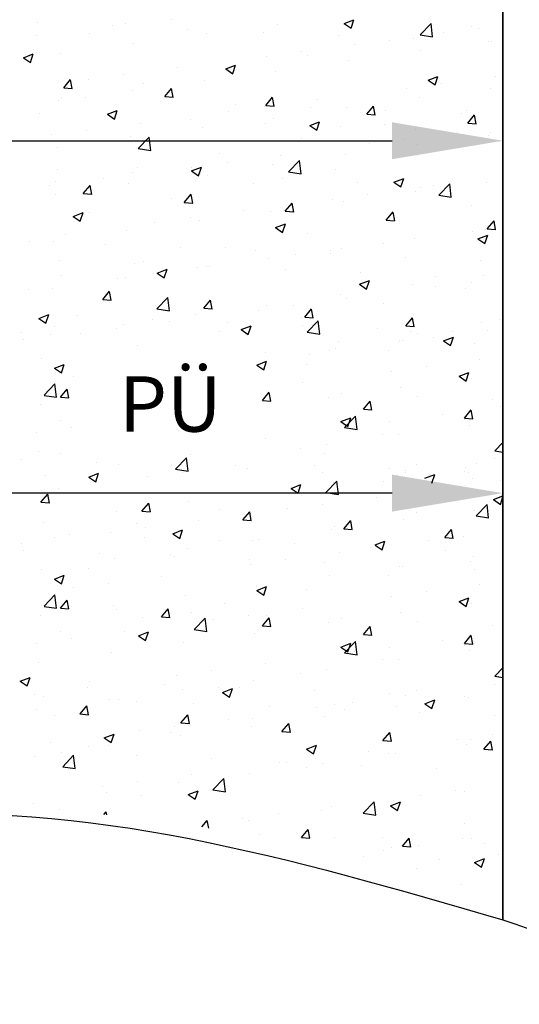
# Model space of a CAD drawing. Units: millimetres. Extents: x 1576 to 2764, y 890 to 1731.
# Drawn here: x 2663 to 2708, y 972 to 1060 of the extents above; entities that cross this region are included whole.
import ezdxf

# ---------------------------------------------------------------- set-up
doc = ezdxf.new("R2010")
doc.units = ezdxf.units.MM
doc.layers.add('02_Bemassung', color=4, linetype='Continuous')
doc.layers.add('05_Schraffur', color=1, linetype='Continuous')
doc.styles.add('Arial', font='ARIAL.TTF')
doc.styles.get("Standard").update_dxf_attribs({"font": 'ARIAL.TTF'})
doc.dimstyles.new('Dorma', dxfattribs={"dimtxt": 4, "dimasz": 3.5, "dimexe": 1, "dimexo": 1, "dimgap": 1.5, "dimtad": 1, "dimdec": 1, "dimzin": 9, "dimtxsty": 'Standard', "dimcen": 0.1, "dimclrd": 256, "dimclre": 256, "dimclrt": 256, "dimadec": 1, "dimazin": 2, "dimtp": 0.1, "dimtm": 0.1, "dimtfac": 1, "dimtdec": 1, "dimtmove": 0, "dimatfit": 3, "dimfxl": 0, "dimtolj": 1, "dimtzin": 0, "dimlwe": -1, "dimarcsym": 0})

# ---------------------------------------------------------------- blocks, each defined once
blk = doc.blocks.new('*D83')
at = {"layer": '02_Bemassung'}
for p, q in [((2496.126, 1043.193), (2496.126, 1050.524)), ((2706.915, 1032.893), (2706.915, 1050.524))]:
    blk.add_line(p, q, dxfattribs=at)
at = {"layer": '02_Bemassung', "lineweight": -2}
blk.add_line((2506.126, 1049.524), (2696.915, 1049.524), dxfattribs=at)
at = {"layer": '02_Bemassung'}
for points in [[(2506.126, 1051.191), (2506.126, 1047.857), (2496.126, 1049.524)], [(2696.915, 1051.191), (2696.915, 1047.857), (2706.915, 1049.524)]]:
    blk.add_solid(points, dxfattribs=at)
at = {"layer": 'Defpoints', "color": 0}
for p in [(2706.915, 1049.524), (2496.126, 1042.193), (2706.915, 1031.893)]:
    blk.add_point(p, dxfattribs=at)
at = {"layer": '02_Bemassung', "insert": (2614.659, 1057.024), "char_height": 5, "attachment_point": 5, "style": 'Arial'}
blk.add_mtext('\\A1;FB', dxfattribs=at)
blk = doc.blocks.new('*D55')
at = {"layer": '02_Bemassung'}
for p, q in [((2646.915, 1010.344), (2646.915, 1018.718)), ((2706.915, 1010.876), (2706.915, 1018.718))]:
    blk.add_line(p, q, dxfattribs=at)
at = {"layer": '02_Bemassung', "lineweight": -2}
blk.add_line((2696.915, 1017.718), (2656.915, 1017.718), dxfattribs=at)
at = {"layer": '02_Bemassung'}
for points in [[(2656.915, 1019.384), (2656.915, 1016.051), (2646.915, 1017.718)], [(2696.915, 1019.384), (2696.915, 1016.051), (2706.915, 1017.718)]]:
    blk.add_solid(points, dxfattribs=at)
at = {"layer": 'Defpoints', "color": 0}
for p in [(2646.915, 1017.718), (2706.915, 1009.876), (2646.915, 1009.344)]:
    blk.add_point(p, dxfattribs=at)
at = {"layer": '02_Bemassung', "insert": (2676.915, 1025.763), "char_height": 5, "attachment_point": 5, "style": 'Arial'}
blk.add_mtext('\\A1;PÜ', dxfattribs=at)

msp = doc.modelspace()

# ---------------------------------------------------------------- hatches: boundary and pattern name
at = {"layer": '05_Schraffur'}
h = msp.add_hatch(color=254, dxfattribs=at)
edge = h.paths.add_edge_path()
edge.add_line((2496.1258, 1076.6183), (2692.3009, 1076.6482))
edge.add_arc((2692.2567, 1053.3895), 23.2588, 89.891144, 118.724477)
edge.add_arc((2674.6126, 1067.2578), 9.1884, 45.274783, 155.274783)
edge.add_arc((2664.0256, 1062.1389), 9.2381, 75.961356, 185.961356)
edge.add_arc((2655.7358, 1051.7555), 9.4666, 95.445083, 205.445083)
edge.add_arc((2650.5831, 1039.0077), 9.321, 111.364389, 221.364389)
edge.add_arc((2643.8783, 1023.3338), 9.5186, 91.751074, 201.751074)
edge.add_arc((2640.6155, 1012.319), 9.3369, 126.68578, 236.68578)
edge.add_arc((2641.1554, 996.4218), 9.8818, 125, 235)
edge.add_arc((2641.7406, 981.3123), 9.3973, 131.714217, 154.36219)
edge.add_spline(control_points=[(2633.2685, 985.3783), (2619.3456, 982.1078), (2592.0691, 973.9142), (2555.3048, 996.5188), (2523.0109, 971.5815), (2505.2261, 985.7093), (2496.1258, 992.9383)], knot_values=[0, 0, 0, 0, 42.1389066, 82.4877957, 112.1558101, 143.2446537, 143.2446537, 143.2446537, 143.2446537], degree=3, periodic=0)
edge.add_line((2496.1258, 992.9383), (2496.1258, 1076.6183))
edge = h.paths.add_edge_path(flags=17)
edge.add_line((2496.1291, 1076.6183), (2496.1258, 992.9383))

# ---------------------------------------------------------------- linework, layer by layer
at = {"layer": '02_Bemassung', "color": 40}
msp.add_line((2706.9152, 1071.495), (2706.9152, 979.2045), dxfattribs=at)
msp.add_line((2706.9152, 1071.495), (2706.9152, 979.2045), dxfattribs=at)
msp.add_lwpolyline([(2706.9152, 979.2045), (2706.9152, 1076.6505)], dxfattribs=at)
at = {"layer": '05_Schraffur'}
for p, q in [((2677.054, 1060.4367), (2677.054, 1060.4367)), ((2692.5837, 1060.1022), (2693.4729, 1060.4436)), ((2693.2153, 1059.676), (2693.4728, 1060.4435)), ((2664.9411, 1060.1727), (2664.9411, 1060.1727)), ((2671.7207, 1059.8863), (2671.7207, 1059.8863)), ((2672.8753, 1060.0698), (2672.8753, 1060.0698)), ((2678.5002, 1059.5999), (2678.5002, 1059.5999)), ((2686.5519, 1060.0289), (2686.5519, 1060.0289)), ((2692.5833, 1060.1018), (2693.2151, 1059.6757)), ((2699.4455, 1059.0903), (2700.4346, 1060.1213)), ((2700.5752, 1058.9145), (2700.4348, 1060.1206)), ((2704.1236, 1059.8062), (2704.1236, 1059.8062)), ((2704.7335, 1059.6949), (2704.7335, 1059.6949)), ((2664.8546, 1059.0139), (2664.8546, 1059.0139)), ((2669.6475, 1059.1654), (2669.6475, 1059.1654)), ((2680.1371, 1059.2159), (2680.1371, 1059.2159)), ((2685.2797, 1059.3134), (2685.2797, 1059.3134)), ((2692.0593, 1059.027), (2692.0593, 1059.027)), ((2696.7171, 1058.5349), (2696.7171, 1058.5349)), ((2698.8388, 1058.7406), (2698.8388, 1058.7406)), ((2699.4462, 1059.0881), (2700.5757, 1058.913)), ((2701.5542, 1059.2763), (2701.5542, 1059.2763)), ((2705.6183, 1058.4541), (2705.6183, 1058.4541)), ((2705.9292, 1058.4606), (2705.9292, 1058.4606)), ((2673.6164, 1058.3217), (2673.6164, 1058.3217)), ((2688.7236, 1057.5871), (2688.7236, 1057.5871)), ((2693.5335, 1058.2204), (2693.5335, 1058.2204)), ((2699.5143, 1057.6476), (2699.5143, 1057.6476)), ((2663.661, 1057.0227), (2664.2927, 1056.5966)), ((2663.6613, 1057.0232), (2664.5505, 1057.3646)), ((2664.2929, 1056.597), (2664.5504, 1057.3644)), ((2667.0202, 1057.3695), (2667.0202, 1057.3695)), ((2685.5443, 1057.1686), (2685.5443, 1057.1686)), ((2689.3107, 1057.2636), (2689.3107, 1057.2636)), ((2692.9937, 1056.7534), (2692.9937, 1056.7534)), ((2677.5236, 1056.1126), (2677.5236, 1056.1126)), ((2681.9042, 1055.9922), (2681.9042, 1055.9922)), ((2681.9125, 1056.0056), (2682.5442, 1055.5795)), ((2681.9128, 1056.0061), (2682.8021, 1056.3474)), ((2682.5445, 1055.5799), (2682.802, 1056.3473)), ((2686.3975, 1055.8012), (2686.3975, 1055.8012)), ((2667.3027, 1054.3104), (2667.9149, 1055.04)), ((2668.0617, 1054.2387), (2667.9149, 1055.0347)), ((2669.5344, 1055.0608), (2669.5344, 1055.0608)), ((2672.7137, 1055.4794), (2672.7137, 1055.4794)), ((2679.9826, 1054.9882), (2679.9826, 1054.9882)), ((2700.1641, 1054.9885), (2700.7958, 1054.5624)), ((2700.1644, 1054.9889), (2701.0536, 1055.3303)), ((2700.796, 1054.5627), (2701.0535, 1055.3302)), ((2706.2024, 1055.3191), (2706.2024, 1055.3191)), ((2667.3011, 1054.3102), (2668.0602, 1054.2438)), ((2673.462, 1054.0939), (2673.462, 1054.0939)), ((2674.4978, 1054.7209), (2674.4978, 1054.7209)), ((2676.4119, 1053.5134), (2677.0242, 1054.2431)), ((2677.1709, 1053.4417), (2677.024, 1054.2377)), ((2698.2132, 1054.2673), (2698.2132, 1054.2673)), ((2701.3925, 1054.6858), (2701.3925, 1054.6858)), ((2705.7748, 1054.2329), (2705.7748, 1054.2329)), ((2666.8658, 1053.1417), (2666.8658, 1053.1417)), ((2667.0913, 1053.4496), (2667.0913, 1053.4496)), ((2669.2476, 1053.3966), (2669.2476, 1053.3966)), ((2676.0271, 1053.1102), (2676.0271, 1053.1102)), ((2676.4103, 1053.5133), (2677.1694, 1053.4468)), ((2685.5211, 1052.7165), (2686.1334, 1053.4461)), ((2686.2801, 1052.6446), (2686.1332, 1053.4407)), ((2690.1925, 1053.2113), (2690.1925, 1053.2113)), ((2699.3599, 1053.4199), (2699.3599, 1053.4199)), ((2671.242, 1051.9099), (2672.1313, 1052.2513)), ((2671.8736, 1051.4837), (2672.1312, 1052.2512)), ((2682.8066, 1052.8238), (2682.8066, 1052.8238)), ((2685.3826, 1052.5781), (2685.3826, 1052.5781)), ((2685.5195, 1052.7163), (2686.2786, 1052.6499)), ((2689.5862, 1052.5373), (2689.5862, 1052.5373)), ((2692.8393, 1052.5256), (2692.8393, 1052.5256)), ((2694.6304, 1051.9195), (2695.2426, 1052.6492)), ((2695.3893, 1051.8476), (2695.2424, 1052.6437)), ((2696.3657, 1052.2509), (2696.3657, 1052.2509)), ((2703.5992, 1052.2286), (2703.5992, 1052.2286)), ((2665.1458, 1051.9772), (2665.1458, 1051.9772)), ((2671.2417, 1051.9095), (2671.8734, 1051.4834)), ((2671.9253, 1051.6907), (2671.9253, 1051.6907)), ((2678.7049, 1051.4043), (2678.7049, 1051.4043)), ((2682.2033, 1052.1595), (2682.2033, 1052.1595)), ((2686.2431, 1051.5734), (2686.2431, 1051.5734)), ((2694.6287, 1051.9193), (2695.3878, 1051.8529)), ((2703.1452, 1051.9645), (2703.1452, 1051.9645)), ((2703.7396, 1051.1226), (2704.3519, 1051.8522)), ((2704.4985, 1051.0506), (2704.3516, 1051.8467)), ((2669.3727, 1050.4704), (2669.3727, 1050.4704)), ((2674.1826, 1051.1036), (2674.1826, 1051.1036)), ((2679.8282, 1050.7604), (2679.8282, 1050.7604)), ((2685.4844, 1051.1178), (2685.4844, 1051.1178)), ((2689.4932, 1050.8924), (2690.125, 1050.4663)), ((2689.4936, 1050.8928), (2690.3828, 1051.2341)), ((2690.1252, 1050.4666), (2690.3827, 1051.2341)), ((2692.2639, 1050.8314), (2692.2639, 1050.8314)), ((2696.1928, 1050.9573), (2696.1928, 1050.9573)), ((2699.0435, 1050.545), (2699.0435, 1050.545)), ((2703.7379, 1051.1224), (2704.497, 1051.056)), ((2666.1934, 1050.0518), (2666.1934, 1050.0518)), ((2673.3076, 1049.8662), (2673.3076, 1049.8662)), ((2674.0213, 1048.8212), (2675.0105, 1049.8521)), ((2675.151, 1048.6453), (2675.0107, 1049.8514)), ((2688.7863, 1049.6859), (2688.7863, 1049.6859)), ((2698.0515, 1049.6768), (2698.0515, 1049.6768)), ((2702.8614, 1050.3101), (2702.8614, 1050.3101)), ((2705.6203, 1050.0051), (2705.6203, 1050.0051)), ((2705.823, 1050.2585), (2705.823, 1050.2585)), ((2666.7113, 1048.914), (2666.7113, 1048.914)), ((2674.022, 1048.819), (2675.1515, 1048.6439)), ((2694.8722, 1049.2583), (2694.8722, 1049.2583)), ((2699.2055, 1049.1921), (2699.2055, 1049.1921)), ((2706.6424, 1049.4401), (2706.6424, 1049.4401)), ((2681.3799, 1048.4146), (2681.3799, 1048.4146)), ((2686.8515, 1048.2023), (2686.8515, 1048.2023)), ((2692.6848, 1048.2979), (2692.6848, 1048.2979)), ((2699.2359, 1048.1688), (2699.2359, 1048.1688)), ((2666.7209, 1046.9411), (2666.7209, 1046.9411)), ((2673.9734, 1047.1433), (2673.9734, 1047.1433)), ((2678.8228, 1046.7967), (2679.712, 1047.138)), ((2678.8623, 1047.1505), (2678.8623, 1047.1505)), ((2679.4544, 1046.3705), (2679.7119, 1047.1379)), ((2682.0416, 1047.5691), (2682.0416, 1047.5691)), ((2686.0886, 1047.3457), (2686.0886, 1047.3457)), ((2687.5752, 1046.719), (2688.5644, 1047.75)), ((2688.7049, 1046.5432), (2688.5646, 1047.7493)), ((2691.8294, 1046.8975), (2691.8294, 1046.8975)), ((2670.8416, 1046.0946), (2670.8416, 1046.0946)), ((2673.5004, 1046.6547), (2673.5004, 1046.6547)), ((2678.8224, 1046.7962), (2679.4541, 1046.3701)), ((2679.6738, 1046.5327), (2679.6738, 1046.5327)), ((2680.28, 1046.3682), (2680.28, 1046.3682)), ((2687.0595, 1046.0818), (2687.0595, 1046.0818)), ((2687.576, 1046.7169), (2688.7054, 1046.5417)), ((2697.0743, 1045.7795), (2697.9636, 1046.1209)), ((2697.7059, 1045.3533), (2697.9634, 1046.1208)), ((2666.0317, 1045.4613), (2666.0317, 1045.4613)), ((2666.5669, 1045.872), (2666.5669, 1045.872)), ((2669.0648, 1044.7575), (2669.6771, 1045.4872)), ((2669.8238, 1044.6858), (2669.6769, 1045.4819)), ((2673.1531, 1045.6384), (2673.1531, 1045.6384)), ((2684.423, 1045.6261), (2684.423, 1045.6261)), ((2693.839, 1045.7954), (2693.839, 1045.7954)), ((2697.074, 1045.7791), (2697.7057, 1045.353)), ((2699.5204, 1045.301), (2699.5204, 1045.301)), ((2700.6186, 1045.5089), (2700.6186, 1045.5089)), ((2701.1292, 1044.6169), (2702.1184, 1045.6479)), ((2702.2589, 1044.4411), (2702.1186, 1045.6472)), ((2705.4659, 1045.7774), (2705.4659, 1045.7774)), ((2666.5569, 1044.6862), (2666.5569, 1044.6862)), ((2669.0632, 1044.7574), (2669.8223, 1044.691)), ((2677.0165, 1044.3548), (2677.0165, 1044.3548)), ((2678.1741, 1043.9606), (2678.7863, 1044.6902)), ((2678.933, 1043.8888), (2678.7861, 1044.6849)), ((2691.5312, 1044.2492), (2691.5312, 1044.2492)), ((2694.7105, 1044.6678), (2694.7105, 1044.6678)), ((2699.0511, 1044.9644), (2699.0511, 1044.9644)), ((2701.1299, 1044.6148), (2702.2594, 1044.4396)), ((2678.1724, 1043.9604), (2678.9315, 1043.894)), ((2687.2833, 1043.1636), (2687.8956, 1043.8933)), ((2688.0421, 1043.0918), (2687.8953, 1043.8879)), ((2692.5304, 1044.0701), (2692.5304, 1044.0701)), ((2704.0862, 1043.7243), (2704.0862, 1043.7243)), ((2668.1516, 1042.7001), (2668.7833, 1042.274)), ((2668.1519, 1042.7005), (2669.0412, 1043.0419)), ((2668.7835, 1042.2743), (2669.041, 1043.0418)), ((2669.6101, 1043.0835), (2669.6101, 1043.0835)), ((2678.7006, 1042.56), (2678.7006, 1042.56)), ((2683.5105, 1043.1933), (2683.5105, 1043.1933)), ((2685.9342, 1043.1179), (2685.9342, 1043.1179)), ((2687.2816, 1043.1635), (2688.0407, 1043.0971)), ((2696.3925, 1042.3667), (2697.0048, 1043.0963)), ((2696.6797, 1042.453), (2696.6797, 1042.453)), ((2697.1513, 1042.2948), (2697.0045, 1043.0908)), ((2675.5213, 1042.1415), (2675.5213, 1042.1415)), ((2679.5193, 1042.3049), (2679.5193, 1042.3049)), ((2686.4031, 1041.683), (2687.0349, 1041.2569)), ((2686.4035, 1041.6834), (2687.2927, 1042.0247)), ((2687.0351, 1041.2572), (2687.2926, 1042.0247)), ((2696.3908, 1042.3665), (2697.1499, 1042.3001)), ((2705.5, 1041.5696), (2706.2591, 1041.5031)), ((2705.5018, 1041.5697), (2706.114, 1042.2994)), ((2706.2605, 1041.4978), (2706.1137, 1042.2938)), ((2667.5006, 1041.0855), (2667.5006, 1041.0855)), ((2672.9987, 1041.4107), (2672.9987, 1041.4107)), ((2689.2732, 1041.1817), (2689.2732, 1041.1817)), ((2698.8966, 1040.7366), (2698.8966, 1040.7366)), ((2704.2001, 1041.3479), (2704.2001, 1041.3479)), ((2704.6547, 1040.6658), (2705.2864, 1040.2397)), ((2704.6551, 1040.6663), (2705.5443, 1041.0076)), ((2705.2866, 1040.2401), (2705.5441, 1041.0075)), ((2705.3115, 1041.5496), (2705.3115, 1041.5496)), ((2664.2478, 1040.4514), (2664.2478, 1040.4514)), ((2666.4025, 1040.4585), (2666.4025, 1040.4585)), ((2671.0273, 1040.165), (2671.0273, 1040.165)), ((2677.8069, 1039.8786), (2677.8069, 1039.8786)), ((2681.8668, 1039.9104), (2681.8668, 1039.9104)), ((2692.376, 1039.8424), (2692.376, 1039.8424)), ((2696.1794, 1040.292), (2696.1794, 1040.292)), ((2684.5864, 1039.5921), (2684.5864, 1039.5921)), ((2685.7798, 1038.8902), (2685.7798, 1038.8902)), ((2688.1902, 1039.2402), (2688.1902, 1039.2402)), ((2691.3659, 1039.3057), (2691.3659, 1039.3057)), ((2691.3695, 1039.6588), (2691.3695, 1039.6588)), ((2698.1455, 1039.0193), (2698.1455, 1039.0193)), ((2666.9256, 1038.7455), (2666.9256, 1038.7455)), ((2673.7051, 1038.4591), (2673.7051, 1038.4591)), ((2674.4603, 1038.639), (2674.4603, 1038.639)), ((2679.3649, 1038.0771), (2679.3649, 1038.0771)), ((2680.1695, 1038.1842), (2680.1695, 1038.1842)), ((2680.4846, 1038.1726), (2680.4846, 1038.1726)), ((2704.925, 1038.7328), (2704.925, 1038.7328)), ((2667.0539, 1037.3677), (2667.0539, 1037.3677)), ((2672.1803, 1037.1324), (2672.1803, 1037.1324)), ((2672.8443, 1037.1829), (2672.8443, 1037.1829)), ((2675.3596, 1037.551), (2675.3596, 1037.551)), ((2675.7323, 1037.5868), (2676.364, 1037.1607)), ((2675.7327, 1037.5872), (2676.6219, 1037.9286)), ((2676.3642, 1037.1611), (2676.6218, 1037.9285)), ((2687.2642, 1037.8862), (2687.2642, 1037.8862)), ((2694.0437, 1037.5998), (2694.0437, 1037.5998)), ((2700.8232, 1037.3133), (2700.8232, 1037.3133)), ((2705.157, 1037.3219), (2705.157, 1037.3219)), ((2666.248, 1036.2307), (2666.248, 1036.2307)), ((2693.9838, 1036.5697), (2694.6156, 1036.1436)), ((2693.9843, 1036.5701), (2694.8735, 1036.9115)), ((2694.6158, 1036.1439), (2694.8733, 1036.9114)), ((2698.7422, 1036.5088), (2698.7422, 1036.5088)), ((2700.8591, 1036.3389), (2700.8591, 1036.3389)), ((2704.0385, 1036.7575), (2704.0385, 1036.7575)), ((2664.1596, 1036.0765), (2664.1596, 1036.0765)), ((2670.827, 1035.2047), (2671.4393, 1035.9343)), ((2671.5858, 1035.133), (2671.439, 1035.929)), ((2675.705, 1034.3477), (2676.6942, 1035.3787)), ((2676.8347, 1034.1719), (2676.6944, 1035.378)), ((2692.2215, 1035.6146), (2692.2215, 1035.6146)), ((2703.5618, 1036.1467), (2703.5618, 1036.1467)), ((2670.8253, 1035.2045), (2671.5844, 1035.1381)), ((2679.9362, 1034.4077), (2680.5485, 1035.1374)), ((2680.695, 1034.336), (2680.5482, 1035.132)), ((2685.6253, 1034.6624), (2685.6253, 1034.6624)), ((2688.0286, 1034.6497), (2688.0286, 1034.6497)), ((2692.8385, 1035.283), (2692.8385, 1035.283)), ((2696.1553, 1034.8754), (2696.1553, 1034.8754)), ((2665.0619, 1033.4911), (2665.9511, 1033.8324)), ((2665.6934, 1033.0649), (2665.9509, 1033.8324)), ((2668.5007, 1033.7095), (2668.5007, 1033.7095)), ((2675.7057, 1034.3456), (2676.8352, 1034.1705)), ((2679.2105, 1033.8494), (2679.2105, 1033.8494)), ((2679.9345, 1034.4076), (2680.6936, 1034.3412)), ((2684.8492, 1034.2312), (2684.8492, 1034.2312)), ((2688.7489, 1033.6041), (2688.7489, 1033.6041)), ((2689.0437, 1033.6106), (2689.8028, 1033.5442)), ((2689.0455, 1033.6108), (2689.6577, 1034.3404)), ((2689.8042, 1033.5389), (2689.6574, 1034.335)), ((2665.0615, 1033.4907), (2665.6932, 1033.0646)), ((2666.4921, 1032.7522), (2666.4921, 1032.7522)), ((2672.6898, 1032.9552), (2672.6898, 1032.9552)), ((2675.2802, 1033.423), (2675.2802, 1033.423)), ((2676.8285, 1033.1752), (2676.8285, 1033.1752)), ((2682.0597, 1033.1366), (2682.0597, 1033.1366)), ((2683.3134, 1032.474), (2684.2027, 1032.8153)), ((2683.945, 1032.0478), (2684.2025, 1032.8153)), ((2688.8393, 1032.8501), (2688.8393, 1032.8501)), ((2689.259, 1032.2456), (2690.2482, 1033.2766)), ((2690.3887, 1032.0698), (2690.2484, 1033.2759)), ((2698.1529, 1032.8137), (2698.9121, 1032.7473)), ((2698.1547, 1032.8138), (2698.767, 1033.5435)), ((2698.9134, 1032.7419), (2698.7666, 1033.538)), ((2705.0026, 1033.0941), (2705.0026, 1033.0941)), ((2706.6049, 1033.3582), (2706.6049, 1033.3582)), ((2663.4646, 1032.1831), (2663.4646, 1032.1831)), ((2666.0936, 1032.003), (2666.0936, 1032.003)), ((2668.8393, 1032.1234), (2668.8393, 1032.1234)), ((2672.0187, 1032.542), (2672.0187, 1032.542)), ((2681.3424, 1032.3327), (2681.3424, 1032.3327)), ((2683.313, 1032.4736), (2683.9448, 1032.0475)), ((2689.2597, 1032.2435), (2690.3892, 1032.0683)), ((2695.6188, 1032.5637), (2695.6188, 1032.5637)), ((2698.5878, 1032.2811), (2698.5878, 1032.2811)), ((2699.1985, 1032.0869), (2699.1985, 1032.0869)), ((2701.565, 1031.4568), (2702.4542, 1031.7982)), ((2702.1965, 1031.0307), (2702.454, 1031.7981)), ((2702.3983, 1032.2773), (2702.3983, 1032.2773)), ((2705.5074, 1032.3817), (2705.5074, 1032.3817)), ((2663.7056, 1031.6126), (2663.7056, 1031.6126)), ((2673.936, 1031.0614), (2673.936, 1031.0614)), ((2692.0671, 1031.3869), (2692.0671, 1031.3869)), ((2697.5182, 1031.3299), (2697.5182, 1031.3299)), ((2697.6032, 1031.4783), (2697.6032, 1031.4783)), ((2697.8156, 1031.4841), (2697.8156, 1031.4841)), ((2700.6975, 1031.7484), (2700.6975, 1031.7484)), ((2701.5646, 1031.4564), (2702.1963, 1031.0303)), ((2704.3828, 1031.1918), (2704.3828, 1031.1918)), ((2685.4709, 1030.4347), (2685.4709, 1030.4347)), ((2689.4975, 1030.2739), (2689.4975, 1030.2739)), ((2691.295, 1030.5899), (2691.295, 1030.5899)), ((2691.792, 1030.8156), (2691.792, 1030.8156)), ((2696.6048, 1030.631), (2696.6048, 1030.631)), ((2665.3215, 1029.9082), (2665.3215, 1029.9082)), ((2666.4624, 1029.0029), (2667.3517, 1029.3443)), ((2667.0939, 1028.5768), (2667.3514, 1029.3443)), ((2684.7135, 1029.2833), (2685.3453, 1028.8572)), ((2684.714, 1029.2836), (2685.6032, 1029.625)), ((2685.3455, 1028.8575), (2685.603, 1029.625)), ((2689.1984, 1029.3597), (2689.1984, 1029.3597)), ((2700.0025, 1029.1528), (2700.0025, 1029.1528)), ((2704.8124, 1029.7861), (2704.8124, 1029.7861)), ((2666.462, 1029.0026), (2667.0937, 1028.5765)), ((2668.1443, 1028.23), (2668.1443, 1028.23)), ((2696.8231, 1028.7343), (2696.8231, 1028.7343)), ((2702.9651, 1028.2662), (2703.5968, 1027.8401)), ((2702.9656, 1028.2665), (2703.8548, 1028.6078)), ((2703.597, 1027.8404), (2703.8545, 1028.6079)), ((2665.5186, 1026.547), (2666.5078, 1027.5779)), ((2666.6483, 1026.3712), (2666.508, 1027.5773)), ((2688.8025, 1027.6783), (2688.8025, 1027.6783)), ((2704.076, 1028.0694), (2704.076, 1028.0694)), ((2665.2807, 1026.5766), (2665.2807, 1026.5766)), ((2665.5192, 1026.545), (2666.6487, 1026.3698)), ((2667.0043, 1026.3871), (2667.6165, 1027.1167)), ((2667.7628, 1026.3154), (2667.616, 1027.1115)), ((2685.2228, 1026.091), (2685.835, 1026.8206)), ((2685.6193, 1027.0151), (2685.6193, 1027.0151)), ((2685.9812, 1026.0192), (2685.8344, 1026.8153)), ((2692.3988, 1026.7287), (2692.3988, 1026.7287)), ((2697.6612, 1027.2564), (2697.6612, 1027.2564)), ((2665.167, 1025.6804), (2665.167, 1025.6804)), ((2667.0026, 1026.387), (2667.7617, 1026.3205)), ((2685.221, 1026.0909), (2685.9801, 1026.0245)), ((2691.1405, 1026.3622), (2691.1405, 1026.3622)), ((2694.332, 1025.294), (2694.9442, 1026.0237)), ((2695.0904, 1025.2222), (2694.9436, 1026.0183)), ((2699.1783, 1026.4422), (2699.1783, 1026.4422)), ((2705.9579, 1026.1558), (2705.9579, 1026.1558)), ((2692.6265, 1023.6405), (2693.6157, 1024.6715)), ((2693.7562, 1023.4648), (2693.6159, 1024.6709)), ((2694.3302, 1025.2939), (2695.0893, 1025.2275)), ((2701.4714, 1024.777), (2701.4714, 1024.777)), ((2703.4412, 1024.4971), (2704.0535, 1025.2267)), ((2704.1996, 1024.4252), (2704.0528, 1025.2212)), ((2706.7048, 1025.5012), (2706.7048, 1025.5012)), ((2666.979, 1024.2479), (2666.979, 1024.2479)), ((2692.2943, 1024.17), (2692.926, 1023.7439)), ((2692.2948, 1024.1703), (2693.184, 1024.5117)), ((2692.9262, 1023.7443), (2693.1837, 1024.5117)), ((2696.6615, 1024.1438), (2696.6615, 1024.1438)), ((2703.4394, 1024.497), (2704.1985, 1024.4306)), ((2703.4869, 1024.3247), (2703.4869, 1024.3247)), ((2703.9216, 1023.8416), (2703.9216, 1023.8416)), ((2664.8033, 1023.221), (2664.8033, 1023.221)), ((2667.9827, 1023.6395), (2667.9827, 1023.6395)), ((2692.6271, 1023.6385), (2693.7566, 1023.4633)), ((2693.4822, 1023.7252), (2693.4822, 1023.7252)), ((2696.0805, 1023.0534), (2696.0805, 1023.0534)), ((2697.5068, 1023.0286), (2697.5068, 1023.0286)), ((2706.8461, 1023.4196), (2706.8461, 1023.4196)), ((2685.4615, 1022.6693), (2685.4615, 1022.6693)), ((2690.9861, 1022.1344), (2690.9861, 1022.1344)), ((2706.1804, 1021.5384), (2706.9152, 1022.3042)), ((2665.0126, 1021.4527), (2665.0126, 1021.4527)), ((2667.0164, 1021.2858), (2667.0164, 1021.2858)), ((2678.7472, 1021.1661), (2678.7472, 1021.1661)), ((2688.674, 1021.7821), (2688.674, 1021.7821)), ((2690.8362, 1021.3118), (2690.8362, 1021.3118)), ((2706.1811, 1021.5364), (2706.9152, 1021.4225)), ((2663.5009, 1020.7643), (2663.5009, 1020.7643)), ((2670.2805, 1020.4778), (2670.2805, 1020.4778)), ((2672.2265, 1020.2719), (2672.2265, 1020.2719)), ((2677.3888, 1019.8743), (2678.378, 1020.9052)), ((2678.5185, 1019.6985), (2678.3782, 1020.9046)), ((2682.8155, 1020.2559), (2682.8155, 1020.2559)), ((2689.9257, 1020.239), (2689.9257, 1020.239)), ((2699.1236, 1020.2649), (2699.1236, 1020.2649)), ((2704.5393, 1020.4109), (2704.5393, 1020.4109)), ((2706.1511, 1020.8239), (2706.1511, 1020.8239)), ((2669.5525, 1019.1684), (2670.4418, 1019.5097)), ((2670.184, 1018.7423), (2670.4415, 1019.5097)), ((2677.06, 1020.1914), (2677.06, 1020.1914)), ((2677.3894, 1019.8722), (2678.5189, 1019.6971)), ((2678.0056, 1019.6226), (2678.0056, 1019.6226)), ((2683.8395, 1019.9049), (2683.8395, 1019.9049)), ((2690.619, 1019.6185), (2690.619, 1019.6185)), ((2696.7052, 1019.9526), (2696.7052, 1019.9526)), ((2698.1245, 1019.5978), (2698.1245, 1019.5978)), ((2698.1304, 1019.768), (2698.1304, 1019.768)), ((2699.8755, 1019.0571), (2700.7647, 1019.3984)), ((2700.5069, 1018.631), (2700.7644, 1019.3985)), ((2703.4848, 1019.6661), (2703.4848, 1019.6661)), ((2703.5244, 1020.0648), (2703.5244, 1020.0648)), ((2703.7672, 1019.6139), (2703.7672, 1019.6139)), ((2665.6303, 1019.3197), (2665.6303, 1019.3197)), ((2669.5521, 1019.168), (2670.1838, 1018.7419)), ((2674.8263, 1019.2041), (2674.8263, 1019.2041)), ((2687.8041, 1018.1513), (2688.6933, 1018.4926)), ((2688.4356, 1017.7252), (2688.6931, 1018.4926)), ((2690.9427, 1017.7722), (2691.9319, 1018.8031)), ((2691.6038, 1018.7036), (2691.6038, 1018.7036)), ((2692.0724, 1017.5964), (2691.9321, 1018.8025)), ((2696.1179, 1018.7935), (2696.1179, 1018.7935)), ((2697.3986, 1019.3321), (2697.3986, 1019.3321)), ((2704.1781, 1019.0456), (2704.1781, 1019.0456)), ((2706.6844, 1018.8291), (2706.6844, 1018.8291)), ((2665.2421, 1016.896), (2665.8544, 1017.6256)), ((2666.0008, 1016.8243), (2665.8539, 1017.6204)), ((2666.8056, 1018.1481), (2666.8056, 1018.1481)), ((2685.0076, 1017.7514), (2685.0076, 1017.7514)), ((2687.8036, 1018.1509), (2688.4354, 1017.7248)), ((2690.9434, 1017.7701), (2692.0729, 1017.5949)), ((2703.5051, 1018.4105), (2703.5051, 1018.4105)), ((2665.2404, 1016.8958), (2665.9995, 1016.8294)), ((2674.3513, 1016.099), (2674.9636, 1016.8287)), ((2675.11, 1016.0273), (2674.9631, 1016.8233)), ((2678.5928, 1016.9384), (2678.5928, 1016.9384)), ((2688.7115, 1017.5222), (2688.7115, 1017.5222)), ((2690.6745, 1016.7214), (2690.6745, 1016.7214)), ((2695.4844, 1017.3546), (2695.4844, 1017.3546)), ((2704.4967, 1015.6701), (2705.4859, 1016.701)), ((2705.6264, 1015.4943), (2705.4861, 1016.7004)), ((2706.0552, 1017.1338), (2706.6869, 1016.7077)), ((2706.0557, 1017.1341), (2706.9152, 1017.4641)), ((2706.5675, 1017.2763), (2706.5675, 1017.2763)), ((2706.6871, 1016.708), (2706.9152, 1017.3878)), ((2672.0721, 1016.0442), (2672.0721, 1016.0442)), ((2674.3496, 1016.0989), (2675.1087, 1016.0325)), ((2681.305, 1016.2509), (2681.305, 1016.2509)), ((2683.4606, 1015.302), (2684.0728, 1016.0317)), ((2684.2192, 1015.2303), (2684.0723, 1016.0263)), ((2687.4952, 1016.3028), (2687.4952, 1016.3028)), ((2699.161, 1016.005), (2699.161, 1016.005)), ((2704.3849, 1016.1831), (2704.3849, 1016.1831)), ((2665.4759, 1015.092), (2665.4759, 1015.092)), ((2673.8985, 1014.9795), (2673.8985, 1014.9795)), ((2679.4745, 1015.2468), (2679.4745, 1015.2468)), ((2683.4588, 1015.3019), (2684.2179, 1015.2355)), ((2692.5698, 1014.5051), (2693.1821, 1015.2347)), ((2693.3283, 1014.4332), (2693.1815, 1015.2293)), ((2697.97, 1015.3701), (2697.97, 1015.3701)), ((2704.4974, 1015.668), (2705.6268, 1015.4928)), ((2671.4853, 1014.195), (2671.4853, 1014.195)), ((2674.6646, 1014.6136), (2674.6646, 1014.6136)), ((2677.1328, 1014.0548), (2677.7646, 1013.6287)), ((2677.1333, 1014.0551), (2678.0225, 1014.3965)), ((2677.7647, 1013.629), (2678.0223, 1014.3965)), ((2691.4494, 1014.4759), (2691.4494, 1014.4759)), ((2691.7546, 1014.7337), (2691.7546, 1014.7337)), ((2692.568, 1014.505), (2693.3271, 1014.4386)), ((2701.679, 1013.7081), (2702.2913, 1014.4378)), ((2702.4375, 1013.6362), (2702.2907, 1014.4323)), ((2663.4646, 1013.1391), (2663.4646, 1013.1391)), ((2666.4921, 1013.7082), (2666.4921, 1013.7082)), ((2667.8074, 1013.9882), (2667.8074, 1013.9882)), ((2674.5869, 1013.7017), (2674.5869, 1013.7017)), ((2681.3664, 1013.4153), (2681.3664, 1013.4153)), ((2684.3481, 1013.4624), (2684.3481, 1013.4624)), ((2684.8532, 1013.5237), (2684.8532, 1013.5237)), ((2688.1459, 1013.1288), (2688.1459, 1013.1288)), ((2695.3848, 1013.038), (2696.2741, 1013.3793)), ((2696.0163, 1012.6119), (2696.2738, 1013.3793)), ((2700.1641, 1013.4015), (2700.1641, 1013.4015)), ((2701.6772, 1013.708), (2702.4363, 1013.6416)), ((2703.3434, 1013.8201), (2703.3434, 1013.8201)), ((2663.7056, 1012.5687), (2663.7056, 1012.5687)), ((2670.4851, 1012.2822), (2670.4851, 1012.2822)), ((2678.4383, 1012.7106), (2678.4383, 1012.7106)), ((2692.1434, 1012.3456), (2692.1434, 1012.3456)), ((2694.9255, 1012.8424), (2694.9255, 1012.8424)), ((2695.3844, 1013.0377), (2696.0161, 1012.6115)), ((2701.705, 1012.556), (2701.705, 1012.556)), ((2671.9177, 1011.8164), (2671.9177, 1011.8164)), ((2676.9416, 1012.191), (2676.9416, 1012.191)), ((2677.2647, 1011.9958), (2677.2647, 1011.9958)), ((2684.0442, 1011.7094), (2684.0442, 1011.7094)), ((2687.3335, 1011.7123), (2687.3335, 1011.7123)), ((2690.8237, 1011.4229), (2690.8237, 1011.4229)), ((2704.0113, 1011.5606), (2704.0113, 1011.5606)), ((2704.2305, 1011.9554), (2704.2305, 1011.9554)), ((2665.3215, 1010.8642), (2665.3215, 1010.8642)), ((2669.5352, 1010.9197), (2669.5352, 1010.9197)), ((2684.1542, 1011.2938), (2684.1542, 1011.2938)), ((2697.6032, 1011.1365), (2697.6032, 1011.1365)), ((2697.8156, 1011.1423), (2697.8156, 1011.1423)), ((2704.3828, 1010.85), (2704.3828, 1010.85)), ((2666.462, 1009.9586), (2667.0937, 1009.5325)), ((2666.4624, 1009.959), (2667.3517, 1010.3003)), ((2667.0939, 1009.5329), (2667.3514, 1010.3003)), ((2671.3236, 1009.6046), (2671.3236, 1009.6046)), ((2676.1335, 1010.2378), (2676.1335, 1010.2378)), ((2691.295, 1010.2481), (2691.295, 1010.2481)), ((2696.6048, 1010.2892), (2696.6048, 1010.2892)), ((2668.1443, 1009.186), (2668.1443, 1009.186)), ((2684.6988, 1009.2959), (2684.6988, 1009.2959)), ((2684.7135, 1008.9415), (2685.3453, 1008.5154)), ((2684.714, 1008.9418), (2685.6032, 1009.2832)), ((2685.3455, 1008.5158), (2685.603, 1009.2832)), ((2689.1984, 1009.0179), (2689.1984, 1009.0179)), ((2700.0025, 1008.811), (2700.0025, 1008.811)), ((2704.8124, 1009.4443), (2704.8124, 1009.4443)), ((2665.5186, 1007.503), (2666.5078, 1008.5339)), ((2666.6483, 1007.3272), (2666.508, 1008.5334)), ((2667.0043, 1007.3431), (2667.6165, 1008.0728)), ((2667.7628, 1007.2714), (2667.616, 1008.0675)), ((2678.2839, 1008.4829), (2678.2839, 1008.4829)), ((2696.8231, 1008.3925), (2696.8231, 1008.3925)), ((2702.9651, 1007.9244), (2703.5968, 1007.4983)), ((2702.9656, 1007.9247), (2703.8548, 1008.2661)), ((2703.597, 1007.4986), (2703.8545, 1008.2661)), ((2665.2807, 1007.5326), (2665.2807, 1007.5326)), ((2665.5192, 1007.501), (2666.6487, 1007.3258)), ((2667.0026, 1007.343), (2667.7617, 1007.2766)), ((2671.7633, 1007.5887), (2671.7633, 1007.5887)), ((2672.0602, 1007.2462), (2672.0602, 1007.2462)), ((2676.1135, 1006.5462), (2676.7258, 1007.2758)), ((2676.872, 1006.4744), (2676.7252, 1007.2705)), ((2678.8398, 1006.9597), (2678.8398, 1006.9597)), ((2681.7919, 1007.7466), (2681.7919, 1007.7466)), ((2688.8025, 1007.3365), (2688.8025, 1007.3365)), ((2697.6612, 1006.9146), (2697.6612, 1006.9146)), ((2704.076, 1007.7276), (2704.076, 1007.7276)), ((2665.167, 1006.6365), (2665.167, 1006.6365)), ((2674.3854, 1006.4753), (2674.3854, 1006.4753)), ((2676.1118, 1006.546), (2676.8709, 1006.4796)), ((2679.0725, 1005.4009), (2680.0617, 1006.4318)), ((2680.2022, 1005.2251), (2680.0619, 1006.4313)), ((2680.8132, 1006.2847), (2680.8132, 1006.2847)), ((2683.9926, 1006.7033), (2683.9926, 1006.7033)), ((2685.2228, 1005.7492), (2685.835, 1006.4789)), ((2685.6193, 1006.6733), (2685.6193, 1006.6733)), ((2685.9812, 1005.6774), (2685.8344, 1006.4735)), ((2691.1405, 1006.0204), (2691.1405, 1006.0204)), ((2692.3988, 1006.3869), (2692.3988, 1006.3869)), ((2699.1783, 1006.1004), (2699.1783, 1006.1004)), ((2666.979, 1005.204), (2666.979, 1005.204)), ((2672.7926, 1005.2288), (2672.7926, 1005.2288)), ((2674.0432, 1004.8457), (2674.9324, 1005.187)), ((2674.6746, 1004.4196), (2674.9321, 1005.1871)), ((2679.0732, 1005.3988), (2680.2027, 1005.2237)), ((2685.221, 1005.7491), (2685.9801, 1005.6827)), ((2694.332, 1004.9522), (2694.9442, 1005.6819)), ((2695.0904, 1004.8804), (2694.9436, 1005.6765)), ((2705.9579, 1005.814), (2705.9579, 1005.814)), ((2667.9827, 1004.5956), (2667.9827, 1004.5956)), ((2674.0427, 1004.8454), (2674.6745, 1004.4193)), ((2678.1295, 1004.2551), (2678.1295, 1004.2551)), ((2684.5443, 1005.0682), (2684.5443, 1005.0682)), ((2692.6265, 1003.2988), (2693.6157, 1004.3297)), ((2693.7562, 1003.123), (2693.6159, 1004.3291)), ((2694.3302, 1004.9521), (2695.0893, 1004.8857)), ((2701.4714, 1004.4352), (2701.4714, 1004.4352)), ((2703.4412, 1004.1553), (2704.0535, 1004.885)), ((2704.1996, 1004.0834), (2704.0528, 1004.8795)), ((2664.8033, 1004.177), (2664.8033, 1004.177)), ((2671.6088, 1003.3609), (2671.6088, 1003.3609)), ((2692.2943, 1003.8283), (2692.926, 1003.4021)), ((2692.2948, 1003.8286), (2693.184, 1004.1699)), ((2692.9262, 1003.4025), (2693.1837, 1004.1699)), ((2693.4822, 1003.3835), (2693.4822, 1003.3835)), ((2696.6615, 1003.802), (2696.6615, 1003.802)), ((2703.4394, 1004.1552), (2704.1985, 1004.0888)), ((2703.4869, 1003.983), (2703.4869, 1003.983)), ((2703.9216, 1003.4999), (2703.9216, 1003.4999)), ((2692.6271, 1003.2967), (2693.7566, 1003.1215)), ((2696.0805, 1002.7116), (2696.0805, 1002.7116)), ((2697.5068, 1002.6868), (2697.5068, 1002.6868)), ((2665.0126, 1002.4087), (2665.0126, 1002.4087)), ((2680.6516, 1001.6943), (2680.6516, 1001.6943)), ((2685.4615, 1002.3275), (2685.4615, 1002.3275)), ((2690.9861, 1001.7926), (2690.9861, 1001.7926)), ((2706.1804, 1001.1966), (2706.9152, 1001.9624)), ((2663.3719, 1000.7492), (2664.0036, 1000.3231)), ((2663.3724, 1000.7495), (2664.2616, 1001.0909)), ((2664.0038, 1000.3235), (2664.2613, 1001.0909)), ((2669.5871, 1000.7565), (2669.5871, 1000.7565)), ((2677.4723, 1001.2757), (2677.4723, 1001.2757)), ((2684.3899, 1000.8404), (2684.3899, 1000.8404)), ((2688.674, 1001.4403), (2688.674, 1001.4403)), ((2706.1811, 1001.1946), (2706.9152, 1001.0807)), ((2706.53, 1001.1945), (2706.53, 1001.1945)), ((2669.4516, 1000.2198), (2669.4516, 1000.2198)), ((2676.3667, 1000.4701), (2676.3667, 1000.4701)), ((2677.975, 1000.0274), (2677.975, 1000.0274)), ((2681.2676, 1000.169), (2681.2676, 1000.169)), ((2681.6239, 999.7324), (2682.5132, 1000.0738)), ((2682.2553, 999.3064), (2682.5129, 1000.0738)), ((2683.1462, 1000.1836), (2683.1462, 1000.1836)), ((2689.9257, 999.8972), (2689.9257, 999.8972)), ((2699.1236, 999.9231), (2699.1236, 999.9231)), ((2706.1511, 1000.4822), (2706.1511, 1000.4822)), ((2664.6417, 999.5865), (2664.6417, 999.5865)), ((2665.4854, 999.337), (2665.4854, 999.337)), ((2671.4544, 999.1332), (2671.4544, 999.1332)), ((2672.2649, 999.0506), (2672.2649, 999.0506)), ((2673.8611, 998.8977), (2673.8611, 998.8977)), ((2681.6234, 999.7321), (2682.2552, 999.306)), ((2696.7052, 999.6108), (2696.7052, 999.6108)), ((2698.1304, 999.4262), (2698.1304, 999.4262)), ((2699.8755, 998.7153), (2700.7647, 999.0566)), ((2700.5069, 998.2892), (2700.7644, 999.0567)), ((2703.4848, 999.3243), (2703.4848, 999.3243)), ((2703.7672, 999.2721), (2703.7672, 999.2721)), ((2664.8582, 998.181), (2664.8582, 998.181)), ((2668.7665, 997.7903), (2669.3787, 998.5199)), ((2669.5249, 997.7186), (2669.3781, 998.5147)), ((2679.0444, 998.7642), (2679.0444, 998.7642)), ((2685.824, 998.4777), (2685.824, 998.4777)), ((2690.1412, 998.3744), (2690.1412, 998.3744)), ((2691.7171, 998.6518), (2691.7171, 998.6518)), ((2692.6035, 998.1913), (2692.6035, 998.1913)), ((2693.3205, 998.793), (2693.3205, 998.793)), ((2697.3523, 998.4591), (2697.3523, 998.4591)), ((2699.875, 998.715), (2700.5067, 998.2889)), ((2666.4546, 997.6263), (2666.4546, 997.6263)), ((2668.7647, 997.7902), (2669.5238, 997.7237)), ((2677.8757, 996.9933), (2678.4879, 997.723)), ((2678.6341, 996.9216), (2678.4873, 997.7176)), ((2682.1205, 997.3185), (2682.1205, 997.3185)), ((2684.3107, 997.3805), (2684.3107, 997.3805)), ((2690.8317, 997.5649), (2690.8317, 997.5649)), ((2699.383, 997.9048), (2699.383, 997.9048)), ((2706.1625, 997.6184), (2706.1625, 997.6184)), ((2674.1313, 996.2667), (2674.1313, 996.2667)), ((2677.3106, 996.6852), (2677.3106, 996.6852)), ((2677.8739, 996.9932), (2678.633, 996.9268)), ((2684.2355, 996.6127), (2684.2355, 996.6127)), ((2686.9849, 996.1964), (2687.5972, 996.926)), ((2687.7433, 996.1246), (2687.5964, 996.9206)), ((2670.9526, 995.636), (2671.5843, 995.2099)), ((2670.9531, 995.6363), (2671.8423, 995.9776)), ((2671.5845, 995.2102), (2671.842, 995.9777)), ((2676.9042, 996.1092), (2676.9042, 996.1092)), ((2677.8206, 995.7996), (2677.8206, 995.7996)), ((2686.9831, 996.1963), (2687.7422, 996.1298)), ((2696.0923, 995.3993), (2696.8514, 995.3329)), ((2696.0942, 995.3994), (2696.7064, 996.1291)), ((2696.8525, 995.3275), (2696.7056, 996.1236)), ((2702.8101, 995.4731), (2702.8101, 995.4731)), ((2703.9738, 995.4787), (2703.9738, 995.4787)), ((2705.9894, 995.8917), (2705.9894, 995.8917)), ((2666.1106, 995.2107), (2666.1106, 995.2107)), ((2669.4977, 994.8378), (2669.4977, 994.8378)), ((2671.3, 994.9054), (2671.3, 994.9054)), ((2689.2042, 994.6189), (2689.8359, 994.1928)), ((2689.2047, 994.6191), (2690.0939, 994.9605)), ((2689.8361, 994.1931), (2690.0936, 994.9606)), ((2703.6127, 995.0444), (2703.6127, 995.0444)), ((2705.2015, 994.6024), (2705.9606, 994.5359)), ((2705.2034, 994.6025), (2705.8156, 995.3321)), ((2705.9617, 994.5305), (2705.8148, 995.3266)), ((2664.7037, 993.9532), (2664.7037, 993.9532)), ((2667.0605, 994.301), (2667.0605, 994.301)), ((2667.2023, 993.0296), (2668.1915, 994.0605)), ((2668.332, 992.8539), (2668.1917, 994.06)), ((2673.84, 994.0145), (2673.84, 994.0145)), ((2680.6195, 993.7281), (2680.6195, 993.7281)), ((2689.9795, 993.784), (2689.9795, 993.784)), ((2694.7894, 994.4172), (2694.7894, 994.4172)), ((2696.5674, 994.2074), (2696.5674, 994.2074)), ((2697.1979, 994.2313), (2697.1979, 994.2313)), ((2667.2029, 993.0276), (2668.3324, 992.8524)), ((2686.8002, 993.3654), (2686.8002, 993.3654)), ((2687.3991, 993.4417), (2687.3991, 993.4417)), ((2689.1609, 992.936), (2689.1609, 992.936)), ((2690.6772, 993.3371), (2690.6772, 993.3371)), ((2694.1786, 993.1552), (2694.1786, 993.1552)), ((2700.9581, 992.8688), (2700.9581, 992.8688)), ((2678.7795, 992.3094), (2678.7795, 992.3094)), ((2680.7563, 990.9275), (2681.7455, 991.9584)), ((2681.886, 990.7517), (2681.7457, 991.9579)), ((2684.081, 992.3849), (2684.081, 992.3849)), ((2670.7903, 991.2576), (2670.7903, 991.2576)), ((2673.9696, 991.6762), (2673.9696, 991.6762)), ((2677.6662, 991.5719), (2677.6662, 991.5719)), ((2680.7569, 990.9255), (2681.8864, 990.7503)), ((2681.7545, 991.6647), (2681.7545, 991.6647)), ((2671.1455, 990.6777), (2671.1455, 990.6777)), ((2674.348, 990.3934), (2674.348, 990.3934)), ((2678.5333, 990.5227), (2679.1651, 990.0966)), ((2678.5338, 990.523), (2679.4231, 990.8643)), ((2679.1652, 990.097), (2679.4227, 990.8644)), ((2699.4691, 990.4641), (2699.4691, 990.4641)), ((2702.6484, 990.8827), (2702.6484, 990.8827)), ((2703.4583, 990.8166), (2703.4583, 990.8166)), ((2664.5493, 989.7255), (2664.5493, 989.7255)), ((2666.9415, 989.1221), (2666.9415, 989.1221)), ((2691.4484, 989.4082), (2691.4484, 989.4082)), ((2694.3102, 988.8253), (2695.2994, 989.8563)), ((2695.4399, 988.6496), (2695.2996, 989.8557)), ((2696.7849, 989.5056), (2697.4166, 989.0795)), ((2696.7854, 989.5059), (2697.6747, 989.8472)), ((2697.0435, 990.0036), (2697.0435, 990.0036)), ((2697.4168, 989.0798), (2697.6743, 989.8473)), ((2670.93, 988.7158), (2671.1409, 988.9671)), ((2671.1897, 988.693), (2671.1401, 988.9618)), ((2683.4592, 988.3564), (2683.4592, 988.3564)), ((2686.6385, 988.7749), (2686.6385, 988.7749)), ((2690.5228, 989.1094), (2690.5228, 989.1094)), ((2694.3108, 988.8233), (2695.4403, 988.6481)), ((2679.7595, 987.5854), (2680.2501, 988.1701)), ((2680.3758, 987.4789), (2680.2493, 988.1648)), ((2683.9266, 988.1572), (2683.9266, 988.1572)), ((2688.7471, 986.6435), (2689.3593, 987.3732)), ((2689.5054, 986.5717), (2689.3585, 987.3678)), ((2703.4495, 987.9011), (2703.4495, 987.9011)), ((2684.926, 986.952), (2684.926, 986.952)), ((2688.7452, 986.6434), (2689.5043, 986.577)), ((2691.7055, 986.6656), (2691.7055, 986.6656)), ((2696.043, 986.6297), (2696.043, 986.6297)), ((2697.8563, 985.8466), (2698.4686, 986.5762)), ((2698.6145, 985.7747), (2698.4677, 986.5708)), ((2703.3039, 986.5889), (2703.3039, 986.5889)), ((2704.1173, 986.5069), (2704.1173, 986.5069)), ((2696.889, 985.7758), (2696.889, 985.7758)), ((2697.8545, 985.8465), (2698.6136, 985.7801)), ((2698.485, 986.3791), (2698.485, 986.3791)), ((2699.3074, 985.8736), (2699.3074, 985.8736)), ((2705.2645, 986.0927), (2705.2645, 986.0927)), ((2694.3833, 984.9596), (2694.3833, 984.9596)), ((2696.1281, 985.4551), (2696.1281, 985.4551)), ((2704.3662, 984.3926), (2705.2554, 984.7339)), ((2704.9975, 983.9666), (2705.255, 984.734)), ((2706.4926, 985.1126), (2706.4926, 985.1126)), ((2699.0861, 983.8412), (2699.0861, 983.8412)), ((2701.1628, 984.6732), (2701.1628, 984.6732)), ((2704.3656, 984.3923), (2704.9973, 983.9662)), ((2703.1495, 982.3611), (2703.1495, 982.3611))]:
    msp.add_line(p, q, dxfattribs=at)
msp.add_open_spline([(2633.3483, 985.397), (2638.9773, 986.7179), (2663.5745, 991.8275), (2688.0438, 984.7008), (2706.9152, 979.2045)], degree=3, knots=[143.3251742, 143.3251742, 143.3251742, 143.3251742, 160.3618308, 217.7956061, 217.7956061, 217.7956061, 217.7956061], dxfattribs=at)
msp.add_open_spline([(2706.9152, 979.2045), (2718.4545, 975.3144), (2723.4522, 973.4786), (2726.5006, 972.2498)], degree=3, dxfattribs=at)

# ---------------------------------------------------------------- dimensions: what is measured, and where the dimension line sits
at = {"layer": '02_Bemassung'}
dim = msp.add_linear_dim(base=(2706.9152, 1049.5239), p1=(2496.1258, 1042.1927), p2=(2706.9152, 1031.8928), text='FB', dimstyle='Dorma', override={"dimtxt": 5, "dimasz": 10, "dimgap": 5, "dimtxsty": 'Arial', "dimtfill": 0}, dxfattribs=at)
dim.commit()
dim.dimension.update_dxf_attribs({"geometry": '*D83', "text_midpoint": (2614.6592, 1049.5239), "dimtype": 160})
dim = msp.add_linear_dim(base=(2646.9152, 1017.7178), p1=(2706.9152, 1009.8757), p2=(2646.9152, 1009.3442), angle=180, text='PÜ', dimstyle='Dorma', override={"dimtxt": 5, "dimasz": 10, "dimgap": 5, "dimtxsty": 'Arial', "dimtfill": 0}, dxfattribs=at)
dim.commit()
dim.dimension.update_dxf_attribs({"geometry": '*D55', "text_midpoint": (2676.9152, 1017.7178), "dimtype": 160})

doc.saveas('drawing.dxf')
